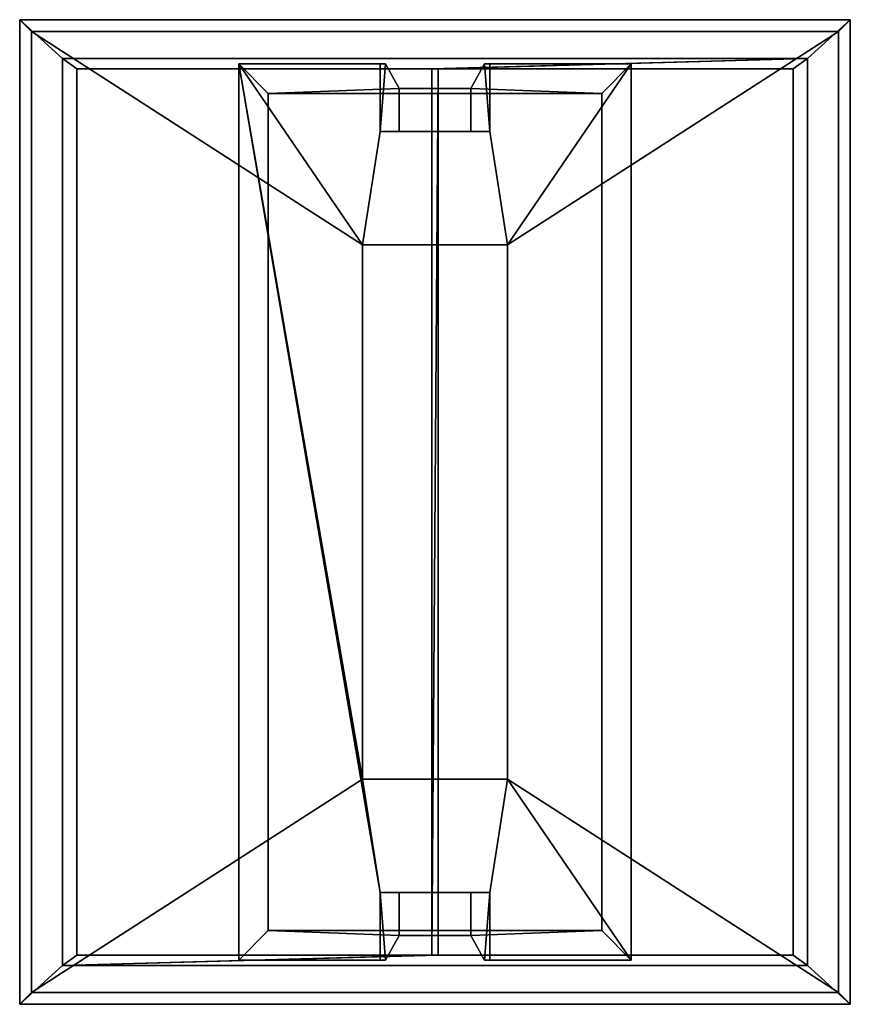
# Model space of a CAD drawing. Units: millimetres. Extents: x -203 to 203, y -240 to 240.
import ezdxf

# ---------------------------------------------------------------- set-up
doc = ezdxf.new("R2010")
doc.units = ezdxf.units.MM
doc.layers.add('2', color=7, linetype='Continuous', true_color=0xffffff)

msp = doc.modelspace()

# ---------------------------------------------------------------- linework, layer by layer
at = {"layer": '2', "color": 60, "linetype": 'Continuous', "lineweight": 25}
for p, q in [((-197.176185, 234.676185, -0.04207), (-202.972268, 240.472268, -20.94207)), ((-202.972268, 240.472268, -20.94207), (-202.972268, -240.472268, -20.94207)), ((202.972268, 240.472268, -20.94207), (-202.972268, 240.472268, -20.94207)), ((202.972268, 240.472268, -20.94207), (197.176185, 234.676185, -0.04207)), ((202.972268, -240.472268, -20.94207), (202.972268, 240.472268, -20.94207)), ((-197.176185, 234.676185, -0.04207), (-197.176185, -234.676185, -0.04207)), ((197.176185, 234.676185, -0.04207), (-197.176185, 234.676185, -0.04207)), ((197.176185, -234.676185, -0.04207), (197.176185, 234.676185, -0.04207)), ((182, 221.5, -15.04207), (-182, 221.5, -15.04207)), ((-182, 221.5, -15.04207), (-182, -221.5, -15.04207)), ((-182, 221.5, -20.94207), (-182, 221.5, -15.04207)), ((-182, 221.5, -20.94207), (182, 221.5, -20.94207)), ((-182, -221.5, -20.94207), (-182, 221.5, -20.94207)), ((182, 221.5, -20.94207), (182, 221.5, -15.04207)), ((182, -221.5, -15.04207), (182, 221.5, -15.04207)), ((182, 221.5, -20.94207), (182, -221.5, -20.94207)), ((-175.1, 216.5, -15.54207), (-1.5, 216.5, -15.54207)), ((-175.1, 216.5, -15.54207), (-175.1, 216.5, -15.04207)), ((-175.1, -216.5, -15.54207), (-175.1, 216.5, -15.54207)), ((-175.1, -216.5, -15.04207), (-175.1, 216.5, -15.04207)), ((-175.1, 216.5, -15.04207), (-1.5, 216.5, -15.04207)), ((-95.935, 218.84, 29.95793), (-95.935, 218.84, 45.95793)), ((-95.935, 218.84, 29.95793), (-26.75, 218.84, 29.95793)), ((-95.935, 218.84, 29.95793), (-95.935, -218.84, 29.95793)), ((-95.935, 218.84, 45.95793), (-81.454358, 204.359358, 96.45793)), ((-95.935, -218.84, 45.95793), (-95.935, 218.84, 45.95793)), ((-95.935, 218.84, 45.95793), (-24.198276, 218.84, 45.95793)), ((-26.75, 218.84, 29.95793), (-24.198276, 218.84, 45.95793)), ((-26.75, 185.84, 29.95793), (-26.75, 218.84, 29.95793)), ((-17.5, 206.796694, 87.95793), (-24.198276, 218.84, 45.95793)), ((-1.5, 216.5, -15.54207), (-1.5, -216.5, -15.54207)), ((-1.5, 216.5, -15.54207), (-1.5, 216.5, -15.04207)), ((-1.5, 216.5, -15.04207), (-1.5, -216.5, -15.04207)), ((1.5, 216.5, -15.54207), (1.5, 216.5, -15.04207)), ((175.1, 216.5, -15.54207), (1.5, 216.5, -15.54207)), ((1.5, 216.5, -15.54207), (1.5, -216.5, -15.54207)), ((1.5, 216.5, -15.04207), (1.5, -216.5, -15.04207)), ((175.1, 216.5, -15.04207), (1.5, 216.5, -15.04207)), ((24.198276, 218.84, 45.95793), (17.5, 206.796694, 87.95793)), ((24.198276, 218.84, 45.95793), (95.935, 218.84, 45.95793)), ((24.198276, 218.84, 45.95793), (26.75, 218.84, 29.95793)), ((26.75, 218.84, 29.95793), (95.935, 218.84, 29.95793)), ((26.75, 218.84, 29.95793), (26.75, 185.84, 29.95793)), ((95.935, 218.84, 45.95793), (81.454358, 204.359358, 96.45793)), ((95.935, 218.84, 29.95793), (95.935, 218.84, 45.95793)), ((95.935, 218.84, 29.95793), (95.935, -218.84, 29.95793)), ((95.935, 218.84, 45.95793), (95.935, -218.84, 45.95793)), ((175.1, 216.5, -15.54207), (175.1, 216.5, -15.04207)), ((175.1, -216.5, -15.54207), (175.1, 216.5, -15.54207)), ((175.1, -216.5, -15.04207), (175.1, 216.5, -15.04207)), ((-81.454358, -204.359358, 96.45793), (-81.454358, 204.359358, 96.45793)), ((-81.454358, 204.359358, 96.45793), (81.454358, 204.359358, 96.45793)), ((-17.5, 206.796694, 87.95793), (-17.5, 185.84, 87.95793)), ((17.5, 206.796694, 87.95793), (-17.5, 206.796694, 87.95793)), ((17.5, 206.796694, 87.95793), (17.5, 185.84, 87.95793)), ((81.454358, 204.359358, 96.45793), (81.454358, -204.359358, 96.45793)), ((-17.5, 185.84, 87.95793), (-26.75, 185.84, 29.95793)), ((-26.75, 185.84, 29.95793), (26.75, 185.84, 29.95793)), ((17.5, 185.84, 87.95793), (-17.5, 185.84, 87.95793)), ((26.75, 185.84, 29.95793), (17.5, 185.84, 87.95793)), ((-35.425, 130.425, -0.04207), (-35.425, 130.425, 29.95793)), ((-35.425, 130.425, -0.04207), (35.425, 130.425, -0.04207)), ((-35.425, 130.425, -0.04207), (-35.425, -130.425, -0.04207)), ((-35.425, 130.425, 29.95793), (-35.425, -130.425, 29.95793)), ((-35.425, 130.425, 29.95793), (35.425, 130.425, 29.95793)), ((35.425, 130.425, -0.04207), (35.425, 130.425, 29.95793)), ((35.425, 130.425, -0.04207), (35.425, -130.425, -0.04207)), ((35.425, 130.425, 29.95793), (35.425, -130.425, 29.95793)), ((-35.425, -130.425, -0.04207), (-35.425, -130.425, 29.95793)), ((-35.425, -130.425, -0.04207), (35.425, -130.425, -0.04207)), ((-35.425, -130.425, 29.95793), (35.425, -130.425, 29.95793)), ((35.425, -130.425, -0.04207), (35.425, -130.425, 29.95793)), ((-17.5, -185.84, 87.95793), (-26.75, -185.84, 29.95793)), ((-26.75, -185.84, 29.95793), (-26.75, -218.84, 29.95793)), ((-26.75, -185.84, 29.95793), (26.75, -185.84, 29.95793)), ((17.5, -185.84, 87.95793), (-17.5, -185.84, 87.95793)), ((-17.5, -206.796694, 87.95793), (-17.5, -185.84, 87.95793)), ((26.75, -185.84, 29.95793), (17.5, -185.84, 87.95793)), ((17.5, -206.796694, 87.95793), (17.5, -185.84, 87.95793)), ((26.75, -218.84, 29.95793), (26.75, -185.84, 29.95793)), ((-95.935, -218.84, 45.95793), (-81.454358, -204.359358, 96.45793)), ((81.454358, -204.359358, 96.45793), (-81.454358, -204.359358, 96.45793)), ((-17.5, -206.796694, 87.95793), (-24.198276, -218.84, 45.95793)), ((17.5, -206.796694, 87.95793), (-17.5, -206.796694, 87.95793)), ((24.198276, -218.84, 45.95793), (17.5, -206.796694, 87.95793)), ((95.935, -218.84, 45.95793), (81.454358, -204.359358, 96.45793)), ((-175.1, -216.5, -15.54207), (-175.1, -216.5, -15.04207)), ((-1.5, -216.5, -15.54207), (-175.1, -216.5, -15.54207)), ((-1.5, -216.5, -15.04207), (-175.1, -216.5, -15.04207)), ((-95.935, -218.84, 29.95793), (-26.75, -218.84, 29.95793)), ((-95.935, -218.84, 29.95793), (-95.935, -218.84, 45.95793)), ((-24.198276, -218.84, 45.95793), (-95.935, -218.84, 45.95793)), ((-26.75, -218.84, 29.95793), (-24.198276, -218.84, 45.95793)), ((-1.5, -216.5, -15.54207), (-1.5, -216.5, -15.04207)), ((1.5, -216.5, -15.54207), (1.5, -216.5, -15.04207)), ((1.5, -216.5, -15.54207), (175.1, -216.5, -15.54207)), ((1.5, -216.5, -15.04207), (175.1, -216.5, -15.04207)), ((24.198276, -218.84, 45.95793), (26.75, -218.84, 29.95793)), ((95.935, -218.84, 45.95793), (24.198276, -218.84, 45.95793)), ((26.75, -218.84, 29.95793), (95.935, -218.84, 29.95793)), ((95.935, -218.84, 29.95793), (95.935, -218.84, 45.95793)), ((175.1, -216.5, -15.54207), (175.1, -216.5, -15.04207)), ((-182, -221.5, -15.04207), (182, -221.5, -15.04207)), ((-182, -221.5, -20.94207), (-182, -221.5, -15.04207)), ((182, -221.5, -20.94207), (-182, -221.5, -20.94207)), ((182, -221.5, -20.94207), (182, -221.5, -15.04207)), ((-197.176185, -234.676185, -0.04207), (-202.972268, -240.472268, -20.94207)), ((-197.176185, -234.676185, -0.04207), (197.176185, -234.676185, -0.04207)), ((202.972268, -240.472268, -20.94207), (197.176185, -234.676185, -0.04207)), ((-202.972268, -240.472268, -20.94207), (202.972268, -240.472268, -20.94207))]:
    msp.add_line(p, q, dxfattribs=at)
at = {"layer": '2', "color": 9, "linetype": 'Continuous', "lineweight": 25}
for points in [[(-202.972263, -240.472272, -20.94207), (-202.972263, 240.472272, -20.94207), (-181.999996, 221.499994, -20.94207), (-181.999996, -221.499994, -20.94207)], [(181.999996, 221.499994, -20.94207), (-181.999996, 221.499994, -20.94207), (-202.972263, 240.472272, -20.94207), (202.972263, 240.472272, -20.94207)], [(-202.972263, 240.472272, -20.94207), (-202.972263, -240.472272, -20.94207), (-197.176188, -234.676182, -0.04207), (-197.176188, 234.676182, -0.04207)], [(-197.176188, 234.676182, -0.04207), (197.176188, 234.676182, -0.04207), (202.972263, 240.472272, -20.94207), (-202.972263, 240.472272, -20.94207)], [(202.972263, 240.472272, -20.94207), (202.972263, -240.472272, -20.94207), (181.999996, -221.499994, -20.94207), (181.999996, 221.499994, -20.94207)], [(197.176188, 234.676182, -0.04207), (197.176188, -234.676182, -0.04207), (202.972263, -240.472272, -20.94207), (202.972263, 240.472272, -20.94207)], [(-197.176188, 234.676182, -0.04207), (-197.176188, -234.676182, -0.04207), (-35.425, -130.425006, -0.04207), (-35.425, 130.425006, -0.04207)], [(-35.425, 130.425006, -0.04207), (35.425, 130.425006, -0.04207), (197.176188, 234.676182, -0.04207), (-197.176188, 234.676182, -0.04207)], [(197.176188, -234.676182, -0.04207), (197.176188, 234.676182, -0.04207), (35.425, 130.425006, -0.04207), (35.425, -130.425006, -0.04207)], [(-181.999996, 221.499994, -20.94207), (-181.999996, 221.499994, -15.04207), (-181.999996, -221.499994, -15.04207), (-181.999996, -221.499994, -20.94207)], [(181.999996, 221.499994, -20.94207), (181.999996, 221.499994, -15.04207), (-181.999996, 221.499994, -15.04207), (-181.999996, 221.499994, -20.94207)], [(-181.999996, -221.499994, -15.04207), (-181.999996, 221.499994, -15.04207), (-175.099999, 216.499999, -15.04207), (-175.099999, -216.499999, -15.04207)], [(-1.5, 216.499999, -15.04207), (-175.099999, 216.499999, -15.04207), (-181.999996, 221.499994, -15.04207), (181.999996, 221.499994, -15.04207)], [(1.5, 216.499999, -15.04207), (-1.5, 216.499999, -15.04207), (181.999996, 221.499994, -15.04207)], [(181.999996, 221.499994, -15.04207), (175.099999, 216.499999, -15.04207), (1.5, 216.499999, -15.04207)], [(181.999996, 221.499994, -15.04207), (181.999996, -221.499994, -15.04207), (175.099999, -216.499999, -15.04207), (175.099999, 216.499999, -15.04207)], [(181.999996, -221.499994, -20.94207), (181.999996, -221.499994, -15.04207), (181.999996, 221.499994, -15.04207), (181.999996, 221.499994, -20.94207)], [(-1.5, 216.499999, -15.04207), (-1.5, 216.499999, -15.54207), (-175.099999, 216.499999, -15.54207), (-175.099999, 216.499999, -15.04207)], [(-175.099999, 216.499999, -15.04207), (-175.099999, 216.499999, -15.54207), (-175.099999, -216.499999, -15.54207), (-175.099999, -216.499999, -15.04207)], [(1.5, 216.499999, -15.04207), (-1.5, -216.499999, -15.04207), (-1.5, 216.499999, -15.04207)], [(-1.5, -216.499999, -15.04207), (1.5, 216.499999, -15.04207), (1.5, -216.499999, -15.04207)], [(-1.5, -216.499999, -15.04207), (-1.5, -216.499999, -15.54207), (-1.5, 216.499999, -15.54207), (-1.5, 216.499999, -15.04207)], [(175.099999, 216.499999, -15.04207), (175.099999, 216.499999, -15.54207), (1.5, 216.499999, -15.54207), (1.5, 216.499999, -15.04207)], [(1.5, 216.499999, -15.04207), (1.5, 216.499999, -15.54207), (1.5, -216.499999, -15.54207), (1.5, -216.499999, -15.04207)], [(175.099999, -216.499999, -15.04207), (175.099999, -216.499999, -15.54207), (175.099999, 216.499999, -15.54207), (175.099999, 216.499999, -15.04207)], [(-197.176188, -234.676182, -0.04207), (197.176188, -234.676182, -0.04207), (35.425, -130.425006, -0.04207), (-35.425, -130.425006, -0.04207)], [(-181.999996, -221.499994, -15.04207), (-175.099999, -216.499999, -15.04207), (-1.5, -216.499999, -15.04207)], [(181.999996, -221.499994, -15.04207), (-181.999996, -221.499994, -15.04207), (1.5, -216.499999, -15.04207), (175.099999, -216.499999, -15.04207)], [(-1.5, -216.499999, -15.04207), (1.5, -216.499999, -15.04207), (-181.999996, -221.499994, -15.04207)], [(-175.099999, -216.499999, -15.04207), (-175.099999, -216.499999, -15.54207), (-1.5, -216.499999, -15.54207), (-1.5, -216.499999, -15.04207)], [(1.5, -216.499999, -15.04207), (1.5, -216.499999, -15.54207), (175.099999, -216.499999, -15.54207), (175.099999, -216.499999, -15.04207)], [(202.972263, -240.472272, -20.94207), (-202.972263, -240.472272, -20.94207), (-181.999996, -221.499994, -20.94207), (181.999996, -221.499994, -20.94207)], [(-181.999996, -221.499994, -20.94207), (-181.999996, -221.499994, -15.04207), (181.999996, -221.499994, -15.04207), (181.999996, -221.499994, -20.94207)], [(197.176188, -234.676182, -0.04207), (-197.176188, -234.676182, -0.04207), (-202.972263, -240.472272, -20.94207), (202.972263, -240.472272, -20.94207)]]:
    msp.add_3dface(points, dxfattribs=at)
at = {"layer": '2', "color": 252, "linetype": 'Continuous', "lineweight": 25}
for points in [[(-1.5, 216.499999, -15.54207), (-1.5, -216.499999, -15.54207), (-175.099999, -216.499999, -15.54207), (-175.099999, 216.499999, -15.54207)], [(175.099999, 216.499999, -15.54207), (175.099999, -216.499999, -15.54207), (1.5, -216.499999, -15.54207), (1.5, 216.499999, -15.54207)]]:
    msp.add_3dface(points, dxfattribs=at)
at = {"layer": '2', "color": 27, "linetype": 'Continuous', "lineweight": 25}
for points in [[(-26.75, 218.840003, 29.95793), (-95.935002, 218.840003, 29.95793), (-95.935002, 218.840003, 45.95793), (-24.198275, 218.840003, 45.95793)], [(-35.425, 130.425006, 29.95793), (-95.935002, 218.840003, 29.95793), (-26.75, 218.840003, 29.95793), (-26.75, 185.839996, 29.95793)], [(-95.935002, 218.840003, 29.95793), (-35.425, 130.425006, 29.95793), (-35.425, -130.425006, 29.95793)], [(-35.425, -130.425006, 29.95793), (-26.75, -185.839996, 29.95793), (-95.935002, 218.840003, 29.95793)], [(-26.75, -185.839996, 29.95793), (-26.75, -218.840003, 29.95793), (-95.935002, -218.840003, 29.95793), (-95.935002, 218.840003, 29.95793)], [(-95.935002, 218.840003, 29.95793), (-95.935002, -218.840003, 29.95793), (-95.935002, -218.840003, 45.95793), (-95.935002, 218.840003, 45.95793)], [(-17.5, 206.796691, 87.957934), (-24.198275, 218.840003, 45.95793), (-95.935002, 218.840003, 45.95793), (-81.454359, 204.359353, 96.457928)], [(-81.454359, 204.359353, 96.457928), (-95.935002, 218.840003, 45.95793), (-95.935002, -218.840003, 45.95793), (-81.454359, -204.359353, 96.457928)], [(-26.75, 185.839996, 29.95793), (-26.75, 218.840003, 29.95793), (-24.198275, 218.840003, 45.95793)], [(-24.198275, 218.840003, 45.95793), (-17.5, 206.796691, 87.957934), (-17.5, 185.839996, 87.957934), (-26.75, 185.839996, 29.95793)], [(81.454359, 204.359353, 96.457928), (95.935002, 218.840003, 45.95793), (24.198275, 218.840003, 45.95793), (17.5, 206.796691, 87.957934)], [(26.75, 185.839996, 29.95793), (17.5, 185.839996, 87.957934), (17.5, 206.796691, 87.957934), (24.198275, 218.840003, 45.95793)], [(24.198275, 218.840003, 45.95793), (95.935002, 218.840003, 45.95793), (95.935002, 218.840003, 29.95793), (26.75, 218.840003, 29.95793)], [(24.198275, 218.840003, 45.95793), (26.75, 218.840003, 29.95793), (26.75, 185.839996, 29.95793)], [(26.75, 185.839996, 29.95793), (26.75, 218.840003, 29.95793), (95.935002, 218.840003, 29.95793), (35.425, 130.425006, 29.95793)], [(95.935002, 218.840003, 29.95793), (95.935002, -218.840003, 29.95793), (35.425, -130.425006, 29.95793), (35.425, 130.425006, 29.95793)], [(81.454359, -204.359353, 96.457928), (95.935002, -218.840003, 45.95793), (95.935002, 218.840003, 45.95793), (81.454359, 204.359353, 96.457928)], [(95.935002, 218.840003, 29.95793), (95.935002, 218.840003, 45.95793), (95.935002, -218.840003, 45.95793), (95.935002, -218.840003, 29.95793)], [(-81.454359, 204.359353, 96.457928), (81.454359, 204.359353, 96.457928), (17.5, 206.796691, 87.957934), (-17.5, 206.796691, 87.957934)], [(-81.454359, -204.359353, 96.457928), (81.454359, -204.359353, 96.457928), (81.454359, 204.359353, 96.457928), (-81.454359, 204.359353, 96.457928)], [(17.5, 185.839996, 87.957934), (-17.5, 185.839996, 87.957934), (-17.5, 206.796691, 87.957934), (17.5, 206.796691, 87.957934)], [(35.425, 130.425006, 29.95793), (-35.425, 130.425006, 29.95793), (-26.75, 185.839996, 29.95793), (26.75, 185.839996, 29.95793)], [(26.75, 185.839996, 29.95793), (-26.75, 185.839996, 29.95793), (-17.5, 185.839996, 87.957934), (17.5, 185.839996, 87.957934)], [(-35.425, 130.425006, -0.04207), (-35.425, 130.425006, 29.95793), (35.425, 130.425006, 29.95793), (35.425, 130.425006, -0.04207)], [(-35.425, 130.425006, -0.04207), (-35.425, -130.425006, -0.04207), (-35.425, -130.425006, 29.95793), (-35.425, 130.425006, 29.95793)], [(35.425, 130.425006, -0.04207), (35.425, 130.425006, 29.95793), (35.425, -130.425006, 29.95793), (35.425, -130.425006, -0.04207)], [(35.425, -130.425006, -0.04207), (35.425, -130.425006, 29.95793), (-35.425, -130.425006, 29.95793), (-35.425, -130.425006, -0.04207)], [(26.75, -185.839996, 29.95793), (-26.75, -185.839996, 29.95793), (-35.425, -130.425006, 29.95793), (35.425, -130.425006, 29.95793)], [(35.425, -130.425006, 29.95793), (95.935002, -218.840003, 29.95793), (26.75, -218.840003, 29.95793), (26.75, -185.839996, 29.95793)], [(-26.75, -185.839996, 29.95793), (-17.5, -185.839996, 87.957934), (-17.5, -206.796691, 87.957934), (-24.198275, -218.840003, 45.95793)], [(-24.198275, -218.840003, 45.95793), (-26.75, -218.840003, 29.95793), (-26.75, -185.839996, 29.95793)], [(17.5, -185.839996, 87.957934), (-17.5, -185.839996, 87.957934), (-26.75, -185.839996, 29.95793), (26.75, -185.839996, 29.95793)], [(-17.5, -206.796691, 87.957934), (-17.5, -185.839996, 87.957934), (17.5, -185.839996, 87.957934), (17.5, -206.796691, 87.957934)], [(24.198275, -218.840003, 45.95793), (17.5, -206.796691, 87.957934), (17.5, -185.839996, 87.957934), (26.75, -185.839996, 29.95793)], [(26.75, -185.839996, 29.95793), (26.75, -218.840003, 29.95793), (24.198275, -218.840003, 45.95793)], [(-81.454359, -204.359353, 96.457928), (-95.935002, -218.840003, 45.95793), (-24.198275, -218.840003, 45.95793), (-17.5, -206.796691, 87.957934)], [(81.454359, -204.359353, 96.457928), (-81.454359, -204.359353, 96.457928), (-17.5, -206.796691, 87.957934), (17.5, -206.796691, 87.957934)], [(17.5, -206.796691, 87.957934), (24.198275, -218.840003, 45.95793), (95.935002, -218.840003, 45.95793), (81.454359, -204.359353, 96.457928)], [(-26.75, -218.840003, 29.95793), (-24.198275, -218.840003, 45.95793), (-95.935002, -218.840003, 45.95793), (-95.935002, -218.840003, 29.95793)], [(24.198275, -218.840003, 45.95793), (26.75, -218.840003, 29.95793), (95.935002, -218.840003, 29.95793), (95.935002, -218.840003, 45.95793)]]:
    msp.add_3dface(points, dxfattribs=at)

doc.saveas('drawing.dxf')
